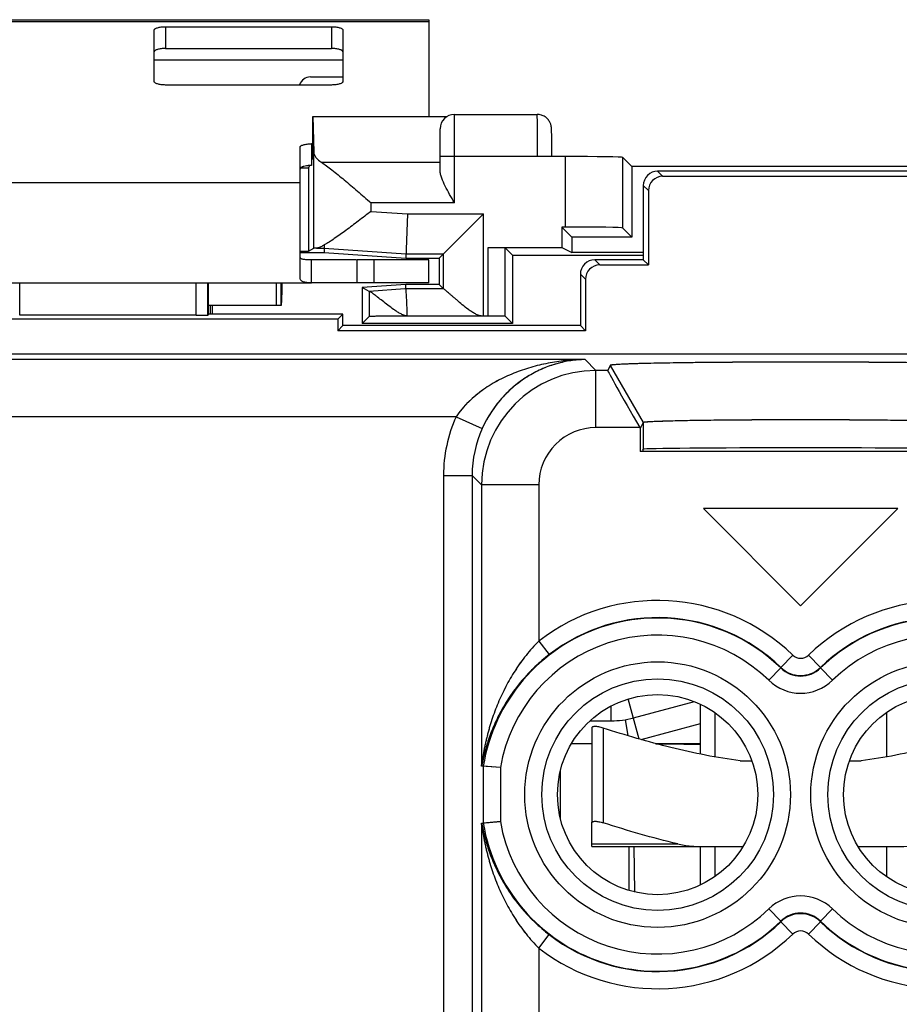
# Model space of a CAD drawing. Units: millimetres. Extents: x 107.6 to 157.4, y 64.6 to 114.7.
# Drawn here: x 118.9 to 134.2, y 97.5 to 114.7 of the extents above; entities that cross this region are included whole.
import ezdxf

# ---------------------------------------------------------------- set-up
doc = ezdxf.new("R2010")
doc.units = ezdxf.units.MM
doc.header["$LTSCALE"] = 16.335
doc.layers.get('0').update_dxf_attribs({"linetype": 'CONTINUOUS'})
for name, color, linetype in [('ASSI', 7, 'CONTINUOUS'), ('COSMETICHE', 7, 'CONTINUOUS'), ('DRAFT', 7, 'CONTINUOUS'), ('RACCORDO', 7, 'CONTINUOUS'), ('SMUSSO', 7, 'CONTINUOUS')]:
    doc.layers.add(name, color=color, linetype=linetype)

msp = doc.modelspace()

# ---------------------------------------------------------------- linework, layer by layer
at = {"color": 7, "linetype": 'CONTINUOUS'}
for p, q in [((114.024, 114.687), (126.024, 114.687)), ((126.024, 114.687), (126.024, 112.997)), ((123.774, 110.987), (123.774, 111.843)), ((124.756, 110.487), (123.974, 110.487)), ((124.767, 110.487), (124.767, 110.087)), ((126.024, 110.487), (124.767, 110.487)), ((126.024, 110.087), (126.024, 110.487)), ((123.362, 109.687), (123.362, 110.087)), ((123.441, 110.087), (123.441, 109.687)), ((126.024, 110.087), (123.974, 110.087)), ((123.441, 109.687), (122.174, 109.687)), ((124.435, 109.448), (124.435, 109.248)), ((124.524, 109.337), (124.435, 109.248)), ((128.674, 109.337), (128.763, 109.248)), ((128.763, 109.248), (124.435, 109.248)), ((130.824, 106.137), (132.524, 104.437)), ((134.224, 106.137), (130.824, 106.137)), ((132.524, 104.437), (134.224, 106.137)), ((129.601, 102.478), (130.668, 102.764)), ((130.774, 101.844), (130.774, 102.718)), ((129.456, 102.447), (129.501, 102.168)), ((128.841, 102.427), (129.213, 102.427)), ((128.874, 102.3), (128.874, 100.644)), ((128.52, 102.032), (128.874, 102.032)), ((129.979, 102.032), (130.774, 102.032)), ((131.466, 101.727), (131.671, 101.727)), ((133.376, 101.727), (133.581, 101.727)), ((128.324, 100.722), (128.324, 101.552)), ((130.774, 99.556), (130.774, 100.227))]:
    msp.add_line(p, q, dxfattribs=at)
at = {"color": 250, "linetype": 'CONTINUOUS'}
for p, q in [((114.024, 114.653), (126.024, 114.653)), ((121.224, 113.987), (124.524, 113.987)), ((116.274, 111.843), (123.774, 111.843)), ((125.067, 110.087), (125.067, 110.487)), ((129.7, 102.109), (129.512, 102.811)), ((129.213, 102.427), (129.213, 102.688)), ((129.074, 102.3), (129.074, 100.644)), ((129.734, 102.1), (130.774, 102.378)), ((129.525, 99.46), (129.525, 100.227)), ((129.623, 99.433), (129.613, 100.227))]:
    msp.add_line(p, q, dxfattribs=at)
at = {"color": 7, "linetype": 'CONTINUOUS'}
for centre, radius, start, end in [((129.213, 103.927), 1.5, 270, 285), ((132.524, 322.495), 220.483, 269.34398, 269.54518)]:
    msp.add_arc(centre, radius, start, end, dxfattribs=at)
for points, knots in [([(123.459, 110.087), (123.458, 110.061), (123.457, 110.01), (123.454, 109.936), (123.453, 109.877), (123.451, 109.834), (123.45, 109.805), (123.449, 109.779), (123.448, 109.756), (123.447, 109.735), (123.446, 109.719), (123.445, 109.705), (123.444, 109.697), (123.443, 109.692), (123.442, 109.689), (123.442, 109.688), (123.441, 109.687), (123.441, 109.687)], [0, 0, 0, 0, 0.194769, 0.382068, 0.554655, 0.633386, 0.706022, 0.771817, 0.830202, 0.880651, 0.922641, 0.955711, 0.979638, 0.98813, 0.994299, 0.998174, 1, 1, 1, 1]), ([(129.074, 102.3), (129.061, 102.305), (129.036, 102.312), (128.999, 102.32), (128.965, 102.326), (128.934, 102.328), (128.909, 102.326), (128.89, 102.322), (128.878, 102.314), (128.874, 102.306), (128.874, 102.302), (128.874, 102.3)], [0, 0, 0, 0, 0.185076, 0.36369, 0.528365, 0.672372, 0.79023, 0.8798, 0.944857, 0.972467, 1, 1, 1, 1]), ([(131.466, 101.727), (131.059, 101.78), (130.454, 101.902), (129.662, 102.117), (129.269, 102.238), (129.074, 102.3)], [0, 0, 0, 0, 0.499889, 0.749943, 1, 1, 1, 1]), ([(135.974, 102.3), (135.778, 102.238), (135.386, 102.117), (134.593, 101.902), (133.988, 101.78), (133.581, 101.727)], [0, 0, 0, 0, 0.250057, 0.500111, 1, 1, 1, 1]), ([(128.874, 100.644), (128.874, 100.646), (128.874, 100.65), (128.878, 100.657), (128.89, 100.665), (128.909, 100.669), (128.934, 100.671), (128.965, 100.669), (128.999, 100.663), (129.036, 100.655), (129.061, 100.648), (129.074, 100.644)], [0, 0, 0, 0, 0.027533, 0.055143, 0.1202, 0.20977, 0.327628, 0.471635, 0.63631, 0.814924, 1, 1, 1, 1])]:
    msp.add_open_spline(points, degree=3, knots=knots, dxfattribs=at)
at = {"layer": 'ASSI', "color": 7, "linetype": 'CONTINUOUS'}
for p, q in [((123.999, 112.997), (124.015, 112.371)), ((135.024, 112.037), (130.024, 112.037)), ((134.935, 111.948), (130.113, 111.948)), ((129.774, 111.787), (129.774, 110.487)), ((129.863, 111.698), (129.863, 110.398)), ((123.774, 110.181), (123.774, 110.987)), ((124.197, 110.749), (124.195, 110.692)), ((123.924, 110.637), (124.015, 110.69)), ((124.062, 110.692), (124.195, 110.692)), ((123.974, 110.087), (123.974, 110.487)), ((129.774, 110.487), (128.924, 110.487)), ((129.013, 110.398), (129.863, 110.398)), ((129.774, 110.487), (129.863, 110.398)), ((128.674, 110.237), (128.674, 109.337)), ((116.074, 110.087), (123.974, 110.087)), ((122.174, 109.537), (122.174, 110.087)), ((128.763, 110.148), (128.763, 109.248)), ((121.96, 109.52), (118.874, 109.52)), ((122.174, 109.537), (122.16, 109.523)), ((124.524, 109.537), (122.174, 109.537)), ((124.524, 109.537), (124.435, 109.448)), ((124.524, 109.337), (124.524, 109.537)), ((124.435, 109.448), (115.613, 109.448)), ((124.435, 109.448), (124.435, 109.248)), ((124.524, 109.337), (124.435, 109.248)), ((128.674, 109.337), (124.524, 109.337)), ((128.674, 109.337), (128.763, 109.248)), ((128.763, 109.248), (124.435, 109.248)), ((153.549, 108.837), (111.499, 108.837)), ((129.196, 108.642), (129.152, 108.554)), ((129.774, 107.642), (129.721, 107.537)), ((129.711, 107.554), (129.721, 107.537)), ((129.721, 107.537), (129.721, 107.137)), ((135.326, 107.137), (129.721, 107.137)), ((129.765, 107.168), (129.774, 107.177)), ((129.765, 107.168), (129.765, 107.137)), ((130.824, 106.137), (132.524, 104.437)), ((134.224, 106.137), (130.824, 106.137)), ((132.524, 104.437), (134.224, 106.137)), ((127.276, 101.609), (126.948, 101.636)), ((127.163, 101.619), (127.12, 101.622)), ((126.948, 100.638), (127.276, 100.665))]:
    msp.add_line(p, q, dxfattribs=at)
at = {"layer": 'ASSI', "color": 250, "linetype": 'CONTINUOUS'}
for p, q in [((124.015, 110.69), (124.015, 112.371)), ((126.224, 112.189), (124.152, 112.189)), ((130.024, 112.037), (130.113, 111.948)), ((129.774, 111.787), (129.863, 111.698)), ((125.015, 111.336), (125.015, 111.485)), ((125.015, 111.336), (125.65, 111.292)), ((129.013, 110.398), (128.924, 110.487)), ((128.763, 110.148), (128.674, 110.237)), ((118.874, 109.52), (118.874, 110.087)), ((121.96, 109.52), (121.96, 110.087)), ((122.16, 109.523), (122.16, 110.087)), ((128.756, 108.744), (111.553, 108.744)), ((128.756, 108.744), (128.946, 108.554)), ((129.196, 108.642), (129.774, 107.642)), ((128.946, 107.554), (128.946, 108.554)), ((129.152, 108.554), (128.946, 108.554)), ((126.502, 107.744), (111.553, 107.744)), ((126.502, 107.744), (126.958, 107.539)), ((129.774, 107.642), (129.774, 107.177)), ((129.711, 107.554), (128.946, 107.554)), ((126.282, 106.719), (126.282, 96.88)), ((126.282, 106.719), (126.782, 106.719)), ((126.782, 106.719), (126.782, 96.88)), ((126.782, 106.719), (126.947, 106.554)), ((126.947, 106.554), (126.947, 101.66)), ((127.947, 106.554), (126.947, 106.554)), ((127.947, 106.554), (127.947, 103.822)), ((127.947, 103.822), (128.13, 103.585)), ((132.385, 103.576), (132.176, 103.361)), ((132.663, 103.576), (132.871, 103.361)), ((131.966, 103.136), (132.175, 103.352)), ((132.176, 103.361), (132.175, 103.352)), ((132.871, 103.361), (132.872, 103.352)), ((133.081, 103.136), (132.872, 103.352)), ((126.976, 101.634), (126.976, 100.64)), ((127.276, 101.609), (127.276, 100.665)), ((126.947, 100.614), (126.947, 96.785)), ((131.966, 99.138), (132.175, 98.922)), ((133.081, 99.138), (132.872, 98.922)), ((132.176, 98.913), (132.175, 98.922)), ((132.385, 98.698), (132.176, 98.913)), ((132.663, 98.698), (132.871, 98.913)), ((132.871, 98.913), (132.872, 98.922)), ((127.947, 98.452), (128.13, 98.689)), ((127.947, 98.452), (127.947, 95.919))]:
    msp.add_line(p, q, dxfattribs=at)
for centre, radius in [((130.024, 101.137), 2.322), ((135.024, 101.137), 2.322), ((130.024, 101.137), 2.025), ((135.024, 101.137), 2.025)]:
    msp.add_circle(centre, radius, dxfattribs=at)
at = {"layer": 'ASSI', "color": 7, "linetype": 'CONTINUOUS'}
for centre in [(130.024, 101.137), (135.024, 101.137)]:
    msp.add_circle(centre, 1.75, dxfattribs=at)
for centre in [(130.024, 111.787), (128.924, 110.237)]:
    msp.add_arc(centre, 0.25, 89.9966, 180.0034, dxfattribs=at)
at = {"layer": 'ASSI', "color": 250, "linetype": 'CONTINUOUS'}
for centre, radius, start, end in [((128.947, 106.554), 2, 90.0087, 179.9913), ((128.782, 106.719), 2.5, 155.7807, 180.0007), ((128.782, 106.719), 2, 155.784, 180.0054), ((128.946, 106.554), 1, 89.9965, 180.0035), ((130.024, 101.137), 3.395, 45.9367, 127.7219), ((135.024, 101.137), 3.395, 52.2781, 134.0633), ((130.024, 101.137), 3.088, 45.8258, 170.7374), ((130.024, 101.137), 3.095, 45.9367, 127.7219), ((135.024, 101.137), 3.095, 52.2781, 134.0633), ((135.024, 101.137), 3.088, 9.2626, 134.1742), ((130.024, 101.137), 2.788, 45.8258, 170.2507), ((135.024, 101.137), 2.788, 9.7493, 134.1742), ((132.524, 103.72), 0.2, 225.9335, 314.0665), ((132.524, 103.71), 0.5, 225.8085, 314.1915), ((132.524, 103.72), 0.5, 225.9475, 314.0525), ((132.524, 103.71), 0.8, 225.8226, 314.1774), ((130.024, 101.137), 3.088, 189.2626, 314.1742), ((130.024, 101.137), 2.788, 189.7493, 314.1742), ((135.024, 101.137), 3.088, 225.8258, 350.7374), ((135.024, 101.137), 2.788, 225.8258, 350.2507), ((132.524, 98.564), 0.8, 45.8226, 134.1774), ((132.524, 98.564), 0.5, 45.8085, 134.1915), ((132.524, 98.554), 0.5, 45.9475, 134.0525), ((130.024, 101.137), 3.095, 232.2781, 314.0633), ((135.024, 101.137), 3.095, 225.9367, 307.7219), ((130.024, 101.137), 3.395, 232.2781, 314.0633), ((132.524, 98.554), 0.2, 45.9335, 134.0665), ((135.024, 101.137), 3.395, 225.9367, 307.7219)]:
    msp.add_arc(centre, radius, start, end, dxfattribs=at)
at = {"layer": 'ASSI', "color": 7, "linetype": 'CONTINUOUS'}
for centre, major_axis, ratio, start_param, end_param in [((125.015, 112.374), (1, 0), 0.36397, -3.132664, -2.610454), ((130.113, 111.698), (-0.177, 0.177), 0.999695, -0.785246, 0.785246), ((125.015, 110.69), (1, 0), 0.005236, 2.833056, 3.132664), ((129.013, 110.148), (0.177, -0.177), 0.999695, 2.356347, 3.926839), ((121.96, 109.523), (0.2, 0), 0.017455, -1.570796, -0.017453), ((129.73, 107.554), (-0.577, 1), 0.014102, 0.009309, 1.562652), ((132.524, 107.176), (2.75, 0), 0.008727, 6.291912, 9.416051)]:
    msp.add_ellipse(centre, major_axis=major_axis, ratio=ratio, start_param=start_param, end_param=end_param, dxfattribs=at)
for points, knots in [([(124.152, 112.189), (124.181, 112.172), (124.242, 112.13), (124.374, 112.029), (124.553, 111.881), (124.78, 111.688), (124.936, 111.553), (125.015, 111.485)], [0, 0, 0, 0, 0.090852, 0.198416, 0.445986, 0.71792, 1, 1, 1, 1]), ([(125.015, 111.336), (124.941, 111.279), (124.795, 111.167), (124.582, 111.007), (124.412, 110.884), (124.285, 110.8), (124.226, 110.764), (124.197, 110.749)], [0, 0, 0, 0, 0.2785, 0.547542, 0.794613, 0.90418, 1, 1, 1, 1]), ([(124.168, 110.731), (124.149, 110.721), (124.115, 110.704), (124.078, 110.692), (124.062, 110.692)], [0, 0, 0, 0, 0.581677, 1, 1, 1, 1]), ([(124.197, 110.749), (124.195, 110.747), (124.185, 110.741), (124.175, 110.736), (124.168, 110.731)], [0, 0, 0, 0, 0.257883, 1, 1, 1, 1]), ([(123.974, 110.487), (123.955, 110.487), (123.921, 110.487), (123.877, 110.489), (123.843, 110.493), (123.817, 110.498), (123.798, 110.505), (123.784, 110.514), (123.775, 110.526), (123.774, 110.535), (123.774, 110.539)], [0, 0, 0, 0, 0.257432, 0.453278, 0.603198, 0.718533, 0.808742, 0.880848, 0.941447, 1, 1, 1, 1]), ([(123.974, 110.087), (123.955, 110.087), (123.921, 110.088), (123.877, 110.091), (123.843, 110.098), (123.817, 110.108), (123.797, 110.121), (123.778, 110.144), (123.774, 110.166), (123.774, 110.181)], [0, 0, 0, 0, 0.229573, 0.404761, 0.540478, 0.648384, 0.739447, 0.823542, 1, 1, 1, 1]), ([(135.851, 108.642), (135.851, 108.642), (135.849, 108.644), (135.844, 108.646), (135.831, 108.648), (135.811, 108.651), (135.782, 108.653), (135.746, 108.656), (135.702, 108.659), (135.651, 108.661), (135.567, 108.665), (135.445, 108.67), (135.277, 108.674), (135.083, 108.679), (134.864, 108.683), (134.623, 108.687), (134.362, 108.69), (134.083, 108.693), (133.684, 108.696), (133.163, 108.699), (132.524, 108.7), (131.884, 108.699), (131.363, 108.696), (130.964, 108.693), (130.685, 108.69), (130.424, 108.687), (130.183, 108.683), (129.964, 108.679), (129.77, 108.674), (129.603, 108.67), (129.48, 108.665), (129.396, 108.661), (129.345, 108.659), (129.301, 108.656), (129.265, 108.653), (129.236, 108.651), (129.216, 108.648), (129.204, 108.646), (129.198, 108.644), (129.196, 108.642), (129.196, 108.642)], [0, 0, 0, 0, 0.000288, 0.000825, 0.002757, 0.005864, 0.010148, 0.015604, 0.022218, 0.029976, 0.038863, 0.05992, 0.085195, 0.114446, 0.147382, 0.183691, 0.223038, 0.265031, 0.309264, 0.402781, 0.5, 0.597219, 0.690736, 0.734969, 0.776962, 0.816309, 0.852618, 0.885554, 0.914805, 0.94008, 0.961137, 0.970024, 0.977782, 0.984396, 0.989852, 0.994136, 0.997243, 0.999175, 0.999712, 1, 1, 1, 1]), ([(135.274, 107.642), (135.273, 107.643), (135.267, 107.645), (135.256, 107.647), (135.238, 107.649), (135.214, 107.651), (135.184, 107.654), (135.147, 107.656), (135.103, 107.658), (135.034, 107.661), (134.932, 107.665), (134.793, 107.669), (134.632, 107.672), (134.451, 107.676), (134.252, 107.679), (133.956, 107.683), (133.555, 107.686), (133.049, 107.689), (132.524, 107.69), (131.998, 107.689), (131.492, 107.686), (131.092, 107.683), (130.795, 107.679), (130.596, 107.676), (130.416, 107.672), (130.255, 107.669), (130.115, 107.665), (130.014, 107.661), (129.944, 107.658), (129.901, 107.656), (129.864, 107.654), (129.833, 107.651), (129.809, 107.649), (129.791, 107.647), (129.781, 107.645), (129.774, 107.643), (129.774, 107.642)], [0, 0, 0, 0, 0.000919, 0.002975, 0.006205, 0.010609, 0.016182, 0.022906, 0.030766, 0.039748, 0.060968, 0.086364, 0.115691, 0.148653, 0.184939, 0.224215, 0.310165, 0.403269, 0.5, 0.596731, 0.689835, 0.775785, 0.815061, 0.851347, 0.884309, 0.913636, 0.939032, 0.960252, 0.969234, 0.977094, 0.983818, 0.989391, 0.993795, 0.997025, 0.999081, 1, 1, 1, 1]), ([(126.948, 101.636), (126.948, 101.636), (126.948, 101.639), (126.947, 101.643), (126.947, 101.651), (126.947, 101.656), (126.947, 101.66)], [0, 0, 0, 0, 0.059143, 0.235871, 0.546469, 1, 1, 1, 1]), ([(126.947, 100.614), (126.947, 100.618), (126.947, 100.624), (126.947, 100.632), (126.948, 100.635), (126.948, 100.638), (126.948, 100.638)], [0, 0, 0, 0, 0.453522, 0.764127, 0.940856, 1, 1, 1, 1])]:
    msp.add_open_spline(points, degree=3, knots=knots, dxfattribs=at)
at = {"layer": 'ASSI', "color": 250, "linetype": 'CONTINUOUS'}
for points, knots in [([(128.756, 108.744), (128.552, 108.742), (128.244, 108.714), (127.842, 108.622), (127.544, 108.524), (127.252, 108.393), (126.876, 108.166), (126.628, 107.93), (126.502, 107.744)], [0, 0, 0, 0, 0.240066, 0.361347, 0.484021, 0.608692, 0.736095, 1, 1, 1, 1]), ([(128.756, 108.744), (128.59, 108.741), (128.247, 108.691), (127.748, 108.475), (127.283, 108.096), (127.049, 107.741), (126.958, 107.539)], [0, 0, 0, 0, 0.219589, 0.451154, 0.707974, 1, 1, 1, 1]), ([(127.947, 103.822), (127.868, 103.743), (127.721, 103.577), (127.529, 103.309), (127.393, 103.074), (127.299, 102.883), (127.235, 102.739), (127.178, 102.594), (127.127, 102.449), (127.082, 102.303), (127.049, 102.181), (127.025, 102.084), (127.009, 102.013), (126.995, 101.942), (126.984, 101.883), (126.975, 101.837), (126.97, 101.804), (126.964, 101.771), (126.96, 101.74), (126.956, 101.716), (126.953, 101.698), (126.951, 101.686), (126.95, 101.676), (126.949, 101.669), (126.948, 101.664), (126.947, 101.662), (126.947, 101.661), (126.947, 101.66), (126.947, 101.66)], [0, 0, 0, 0, 0.138206, 0.274258, 0.407536, 0.473155, 0.538109, 0.602414, 0.666071, 0.729044, 0.791227, 0.821951, 0.852356, 0.88234, 0.91172, 0.926084, 0.94014, 0.953771, 0.966786, 0.97885, 0.984345, 0.989328, 0.993625, 0.997006, 0.998267, 0.9992, 0.999785, 1, 1, 1, 1]), ([(128.13, 103.585), (127.956, 103.451), (127.646, 103.155), (127.346, 102.723), (127.169, 102.368), (127.067, 102.107), (127.005, 101.894), (126.969, 101.738), (126.955, 101.667), (126.948, 101.636)], [0, 0, 0, 0, 0.282755, 0.547646, 0.673085, 0.793707, 0.907642, 0.95932, 1, 1, 1, 1]), ([(126.947, 100.614), (126.947, 100.614), (126.947, 100.613), (126.947, 100.612), (126.948, 100.61), (126.949, 100.605), (126.95, 100.598), (126.951, 100.588), (126.953, 100.576), (126.956, 100.558), (126.96, 100.534), (126.964, 100.503), (126.97, 100.471), (126.975, 100.437), (126.984, 100.391), (126.995, 100.333), (127.009, 100.262), (127.025, 100.19), (127.049, 100.093), (127.082, 99.971), (127.127, 99.826), (127.178, 99.68), (127.235, 99.535), (127.299, 99.391), (127.393, 99.2), (127.529, 98.965), (127.721, 98.697), (127.868, 98.531), (127.947, 98.452)], [0, 0, 0, 0, 0.000215, 0.0008, 0.001733, 0.002994, 0.006375, 0.010672, 0.015655, 0.02115, 0.033214, 0.046229, 0.05986, 0.073916, 0.08828, 0.11766, 0.147644, 0.178049, 0.208773, 0.270956, 0.333929, 0.397586, 0.461891, 0.526845, 0.592464, 0.725742, 0.861794, 1, 1, 1, 1]), ([(126.948, 100.638), (126.955, 100.607), (126.969, 100.537), (127.005, 100.381), (127.067, 100.167), (127.169, 99.906), (127.346, 99.551), (127.646, 99.119), (127.956, 98.823), (128.13, 98.689)], [0, 0, 0, 0, 0.04068, 0.092358, 0.206293, 0.326915, 0.452354, 0.717245, 1, 1, 1, 1])]:
    msp.add_open_spline(points, degree=3, knots=knots, dxfattribs=at)
at = {"layer": 'COSMETICHE', "color": 7, "linetype": 'CONTINUOUS'}
for p, q in [((131.024, 102.573), (131.024, 101.796)), ((134.024, 102.573), (134.024, 101.796)), ((131.024, 100.227), (131.024, 99.701)), ((134.024, 100.227), (134.024, 99.701))]:
    msp.add_line(p, q, dxfattribs=at)
at = {"layer": 'DRAFT', "color": 7, "linetype": 'CONTINUOUS'}
for p, q in [((123.998, 112.244), (123.998, 112.994)), ((123.788, 112.099), (123.924, 112.099)), ((123.924, 112.099), (123.943, 112.137)), ((123.924, 112.099), (123.924, 110.637)), ((129.574, 112.12), (129.574, 110.887)), ((135.474, 112.12), (129.574, 112.12)), ((128.349, 111.062), (128.349, 110.703)), ((128.349, 111.062), (128.524, 110.887)), ((128.524, 110.887), (128.524, 110.616)), ((129.574, 110.887), (128.524, 110.887)), ((123.774, 110.637), (123.924, 110.637)), ((123.774, 110.617), (124.193, 110.617)), ((124.193, 110.617), (125.623, 110.517)), ((127.489, 110.572), (127.489, 109.372)), ((127.489, 110.572), (129.774, 110.572)), ((128.349, 110.703), (128.524, 110.616)), ((129.774, 110.616), (128.524, 110.616)), ((125.623, 110.517), (126.204, 110.517)), ((126.204, 110.517), (126.204, 110.057)), ((129.774, 110.487), (129.863, 110.398)), ((125.623, 110.057), (124.859, 110.003)), ((126.204, 110.057), (125.623, 110.057)), ((124.859, 110.003), (124.859, 109.372)), ((122.206, 109.537), (122.206, 109.687)), ((124.524, 109.537), (122.174, 109.537)), ((124.524, 109.537), (124.435, 109.448)), ((124.524, 109.337), (124.524, 109.537)), ((124.435, 109.448), (115.613, 109.448)), ((128.674, 109.337), (124.524, 109.337)), ((127.489, 109.372), (124.859, 109.372)), ((129.765, 107.168), (129.774, 107.177)), ((129.765, 107.168), (129.765, 107.137))]:
    msp.add_line(p, q, dxfattribs=at)
for centre in [(130.024, 101.137), (135.024, 101.137)]:
    msp.add_circle(centre, 1.75, dxfattribs=at)
msp.add_ellipse((132.524, 107.176), major_axis=(2.75, 0), ratio=0.008727, start_param=0.008727, end_param=3.132866, dxfattribs=at)
at = {"layer": 'RACCORDO', "color": 7, "linetype": 'CONTINUOUS'}
for p, q in [((121.224, 113.607), (121.224, 114.503)), ((121.424, 114.565), (124.324, 114.565)), ((124.524, 114.503), (124.524, 113.607)), ((121.424, 114.185), (124.324, 114.185)), ((123.957, 113.687), (124.524, 113.687)), ((124.324, 113.545), (121.424, 113.545)), ((123.999, 112.997), (126.347, 112.997)), ((126.474, 113.031), (127.918, 113.031)), ((126.224, 112.044), (126.224, 112.781)), ((128.171, 112.751), (128.17, 112.765)), ((128.172, 112.735), (128.171, 112.751)), ((128.172, 112.717), (128.172, 112.735)), ((128.173, 112.686), (128.172, 112.717)), ((128.174, 112.637), (128.173, 112.686)), ((128.175, 112.578), (128.174, 112.637)), ((123.774, 111.843), (123.774, 112.456)), ((123.998, 112.518), (123.974, 112.518)), ((128.176, 112.492), (128.175, 112.578)), ((128.176, 112.373), (128.176, 112.492)), ((128.416, 112.294), (127.926, 112.294)), ((128.176, 112.301), (128.176, 112.373)), ((129.416, 112.277), (129.574, 112.12)), ((135.024, 112.037), (130.024, 112.037)), ((134.935, 111.948), (130.113, 111.948)), ((129.774, 111.787), (129.774, 110.487)), ((129.863, 111.698), (129.863, 110.398)), ((125.65, 111.292), (125.623, 110.517)), ((126.204, 110.517), (126.979, 111.292)), ((128.416, 111.062), (128.349, 111.062)), ((129.416, 111.044), (129.574, 110.887)), ((124.195, 110.692), (124.193, 110.617)), ((124.195, 110.692), (125.626, 110.592)), ((125.626, 110.592), (126.279, 110.592)), ((126.279, 109.982), (126.279, 110.592)), ((127.06, 110.703), (128.349, 110.703)), ((127.36, 109.5), (127.36, 110.7)), ((127.489, 110.572), (127.36, 110.7)), ((129.774, 110.487), (128.924, 110.487)), ((129.013, 110.398), (129.863, 110.398)), ((128.674, 110.237), (128.674, 109.337)), ((122.174, 109.537), (122.174, 110.087)), ((125.626, 109.982), (125.623, 110.057)), ((126.279, 109.982), (126.204, 110.057)), ((128.763, 110.148), (128.763, 109.248)), ((124.983, 109.937), (124.859, 110.003)), ((124.983, 109.937), (124.985, 109.937)), ((125.607, 109.981), (124.985, 109.937)), ((126.28, 109.982), (125.626, 109.982)), ((122.239, 109.687), (122.239, 109.537)), ((121.96, 109.52), (118.874, 109.52)), ((122.174, 109.537), (122.16, 109.523)), ((127.06, 109.503), (125.655, 109.503)), ((127.36, 109.5), (127.489, 109.372)), ((124.859, 109.372), (124.983, 109.497)), ((153.549, 108.837), (111.499, 108.837)), ((129.196, 108.642), (129.152, 108.554)), ((129.711, 107.554), (129.721, 107.537)), ((126.976, 101.634), (126.948, 101.636)), ((127.276, 101.609), (126.976, 101.634)), ((126.948, 100.638), (126.976, 100.64)), ((127.276, 100.665), (126.976, 100.64)), ((128.874, 100.227), (128.874, 100.644)), ((128.874, 100.227), (131.518, 100.227)), ((133.529, 100.227), (134.215, 100.227))]:
    msp.add_line(p, q, dxfattribs=at)
at = {"layer": 'RACCORDO', "color": 250, "linetype": 'CONTINUOUS'}
for p, q in [((121.424, 114.565), (121.424, 114.185)), ((124.324, 114.565), (124.324, 114.185)), ((126.474, 111.485), (126.474, 113.031)), ((123.974, 112.518), (123.974, 112.138)), ((126.224, 112.301), (128.176, 112.301)), ((127.926, 112.294), (127.926, 112.301)), ((128.416, 111.062), (128.416, 112.294)), ((129.416, 111.044), (129.416, 112.277)), ((130.024, 112.037), (130.113, 111.948)), ((129.774, 111.787), (129.863, 111.698)), ((126.474, 111.485), (125.015, 111.485)), ((125.65, 111.292), (126.979, 111.292)), ((126.979, 109.503), (126.979, 111.292)), ((127.06, 109.503), (127.06, 110.703)), ((129.013, 110.398), (128.924, 110.487)), ((128.763, 110.148), (128.674, 110.237)), ((118.874, 109.52), (118.874, 110.087)), ((121.96, 109.52), (121.96, 110.087)), ((122.16, 109.523), (122.16, 110.087)), ((124.983, 109.937), (124.983, 109.497)), ((125.626, 109.982), (125.607, 109.981)), ((128.756, 108.744), (111.553, 108.744)), ((128.756, 108.744), (128.946, 108.554)), ((128.946, 107.554), (128.946, 108.554)), ((129.152, 108.554), (128.946, 108.554)), ((126.502, 107.744), (111.553, 107.744)), ((126.502, 107.744), (126.958, 107.539)), ((129.711, 107.554), (128.946, 107.554)), ((126.282, 106.719), (126.282, 96.88)), ((126.282, 106.719), (126.782, 106.719)), ((126.782, 106.719), (126.782, 96.88)), ((126.782, 106.719), (126.947, 106.554)), ((126.947, 106.554), (126.947, 101.66)), ((127.947, 106.554), (126.947, 106.554)), ((127.947, 106.554), (127.947, 103.822)), ((127.947, 103.822), (128.13, 103.585)), ((132.385, 103.576), (132.176, 103.361)), ((132.663, 103.576), (132.871, 103.361)), ((131.966, 103.136), (132.175, 103.352)), ((132.176, 103.361), (132.175, 103.352)), ((132.871, 103.361), (132.872, 103.352)), ((133.081, 103.136), (132.872, 103.352)), ((126.976, 101.634), (126.976, 100.64)), ((127.276, 101.609), (127.276, 100.665)), ((126.947, 100.614), (126.947, 96.785)), ((128.874, 100.274), (130.375, 100.274)), ((131.966, 99.138), (132.175, 98.922)), ((133.081, 99.138), (132.872, 98.922)), ((132.176, 98.913), (132.175, 98.922)), ((132.385, 98.698), (132.176, 98.913)), ((132.663, 98.698), (132.871, 98.913)), ((132.871, 98.913), (132.872, 98.922)), ((127.947, 98.452), (128.13, 98.689)), ((127.947, 98.452), (127.947, 95.919))]:
    msp.add_line(p, q, dxfattribs=at)
at = {"layer": 'RACCORDO', "color": 7, "linetype": 'CONTINUOUS'}
for points in [[(128.17, 112.765), (128.17, 112.771), (128.17, 112.778), (128.169, 112.783), (128.169, 112.789), (128.169, 112.795), (128.168, 112.801), (128.167, 112.808), (128.166, 112.816), (128.164, 112.825), (128.162, 112.835), (128.16, 112.846), (128.156, 112.858), (128.152, 112.87), (128.147, 112.883), (128.14, 112.895), (128.133, 112.908), (128.125, 112.921), (128.116, 112.934), (128.106, 112.946), (128.095, 112.958), (128.083, 112.969), (128.07, 112.98), (128.056, 112.989), (128.042, 112.999), (128.026, 113.007), (128.009, 113.014), (127.992, 113.02), (127.974, 113.025), (127.955, 113.028), (127.936, 113.031), (127.918, 113.031)], [(126.897, 111.21), (126.938, 111.251), (126.979, 111.292)]]:
    msp.add_lwpolyline(points, dxfattribs=at)
at = {"layer": 'RACCORDO', "color": 250, "linetype": 'CONTINUOUS'}
for centre, radius in [((130.024, 101.137), 2.322), ((135.024, 101.137), 2.322), ((130.024, 101.137), 2.025), ((135.024, 101.137), 2.025)]:
    msp.add_circle(centre, radius, dxfattribs=at)
at = {"layer": 'RACCORDO', "color": 7, "linetype": 'CONTINUOUS'}
for centre, radius, start, end in [((123.957, 113.487), 0.2, 90, 163.0146), ((126.474, 112.781), 0.25, 90, 180), ((130.024, 111.787), 0.25, 89.9966, 180.0034), ((128.924, 110.237), 0.25, 89.9966, 180.0034)]:
    msp.add_arc(centre, radius, start, end, dxfattribs=at)
at = {"layer": 'RACCORDO', "color": 250, "linetype": 'CONTINUOUS'}
for centre, radius, start, end in [((128.947, 106.554), 2, 90.0087, 179.9913), ((128.782, 106.719), 2.5, 155.7807, 180.0007), ((128.782, 106.719), 2, 155.784, 180.0054), ((128.946, 106.554), 1, 89.9965, 180.0035), ((130.024, 101.137), 3.395, 45.9367, 127.7219), ((135.024, 101.137), 3.395, 52.2781, 134.0633), ((130.024, 101.137), 3.088, 45.8258, 170.7374), ((135.024, 101.137), 3.088, 9.2626, 134.1742), ((130.024, 101.137), 2.788, 45.8258, 170.2507), ((135.024, 101.137), 2.788, 9.7493, 134.1742), ((132.524, 103.72), 0.2, 225.9335, 314.0665), ((132.524, 103.71), 0.5, 225.8086, 314.1914), ((132.524, 103.72), 0.5, 225.9475, 314.0525), ((132.524, 103.71), 0.8, 225.8226, 314.1774), ((130.024, 101.137), 3.088, 189.2626, 314.1742), ((130.024, 101.137), 2.788, 189.7493, 314.1742), ((135.024, 101.137), 3.088, 225.8258, 350.7374), ((135.024, 101.137), 2.788, 225.8258, 350.2507), ((132.524, 98.564), 0.8, 45.8226, 134.1774), ((132.524, 98.564), 0.5, 45.8086, 134.1914), ((132.524, 98.554), 0.5, 45.9475, 134.0525), ((130.024, 101.137), 3.395, 232.2781, 314.0633), ((132.524, 98.554), 0.2, 45.9335, 134.0665), ((135.024, 101.137), 3.395, 225.9367, 307.7219)]:
    msp.add_arc(centre, radius, start, end, dxfattribs=at)
at = {"layer": 'RACCORDO', "color": 7, "linetype": 'CONTINUOUS'}
for centre, major_axis, ratio, start_param, end_param in [((128.416, 112.277), (1, 0), 0.017455, 0.017453, 1.570796), ((130.113, 111.698), (-0.177, 0.177), 0.999695, -0.785246, 0.785246), ((128.416, 111.044), (1, 0), 0.017455, 0.017453, 1.570796), ((129.013, 110.148), (0.177, -0.177), 0.999695, 2.356347, 3.926839), ((126.979, 109.982), (0.7, 0), 0.005236, -3.136357, -3.085188), ((121.96, 109.523), (0.2, 0), 0.017455, -1.570796, -0.017453), ((127.06, 109.5), (0.3, 0), 0.008727, 0.008727, 1.570796), ((129.73, 107.554), (-0.577, 1), 0.014102, 0.009309, 1.562652)]:
    msp.add_ellipse(centre, major_axis=major_axis, ratio=ratio, start_param=start_param, end_param=end_param, dxfattribs=at)
for points, knots in [([(121.224, 114.503), (121.224, 114.508), (121.226, 114.514), (121.232, 114.522), (121.242, 114.53), (121.259, 114.539), (121.284, 114.548), (121.314, 114.555), (121.348, 114.561), (121.385, 114.564), (121.411, 114.565), (121.424, 114.565)], [0, 0, 0, 0, 0.057542, 0.091984, 0.131706, 0.228778, 0.349627, 0.491798, 0.651154, 0.822501, 1, 1, 1, 1]), ([(124.324, 114.565), (124.337, 114.565), (124.362, 114.564), (124.399, 114.561), (124.434, 114.555), (124.464, 114.548), (124.489, 114.539), (124.505, 114.53), (124.515, 114.522), (124.521, 114.514), (124.524, 114.508), (124.524, 114.503)], [0, 0, 0, 0, 0.177499, 0.348846, 0.508202, 0.650373, 0.771222, 0.868294, 0.908016, 0.942458, 1, 1, 1, 1]), ([(121.424, 114.185), (121.411, 114.185), (121.385, 114.184), (121.348, 114.181), (121.314, 114.175), (121.284, 114.168), (121.259, 114.159), (121.242, 114.149), (121.232, 114.141), (121.226, 114.134), (121.224, 114.127), (121.224, 114.123)], [0, 0, 0, 0, 0.177499, 0.348846, 0.508202, 0.650373, 0.771222, 0.868294, 0.908016, 0.942458, 1, 1, 1, 1]), ([(124.524, 114.123), (124.524, 114.127), (124.521, 114.134), (124.515, 114.141), (124.505, 114.149), (124.489, 114.159), (124.464, 114.168), (124.434, 114.175), (124.399, 114.181), (124.362, 114.184), (124.337, 114.185), (124.324, 114.185)], [0, 0, 0, 0, 0.057542, 0.091984, 0.131706, 0.228778, 0.349627, 0.491798, 0.651154, 0.822501, 1, 1, 1, 1]), ([(121.424, 113.545), (121.411, 113.545), (121.385, 113.546), (121.348, 113.55), (121.314, 113.555), (121.284, 113.563), (121.259, 113.572), (121.242, 113.581), (121.232, 113.589), (121.226, 113.596), (121.224, 113.603), (121.224, 113.607)], [0, 0, 0, 0, 0.177499, 0.348846, 0.508202, 0.650373, 0.771222, 0.868294, 0.908016, 0.942458, 1, 1, 1, 1]), ([(124.524, 113.607), (124.524, 113.603), (124.521, 113.596), (124.515, 113.589), (124.505, 113.581), (124.489, 113.572), (124.464, 113.563), (124.434, 113.555), (124.399, 113.55), (124.362, 113.546), (124.337, 113.545), (124.324, 113.545)], [0, 0, 0, 0, 0.057542, 0.091984, 0.131706, 0.228778, 0.349627, 0.491798, 0.651154, 0.822501, 1, 1, 1, 1]), ([(123.774, 112.456), (123.774, 112.461), (123.776, 112.467), (123.782, 112.475), (123.792, 112.483), (123.809, 112.492), (123.834, 112.501), (123.864, 112.508), (123.898, 112.514), (123.935, 112.517), (123.961, 112.518), (123.974, 112.518)], [0, 0, 0, 0, 0.057542, 0.091984, 0.131706, 0.228778, 0.349627, 0.491798, 0.651154, 0.822501, 1, 1, 1, 1]), ([(123.885, 112.131), (123.87, 112.129), (123.848, 112.125), (123.821, 112.116), (123.804, 112.109), (123.791, 112.102), (123.781, 112.094), (123.775, 112.085), (123.774, 112.079), (123.774, 112.076)], [0, 0, 0, 0, 0.356998, 0.511049, 0.645963, 0.76067, 0.855483, 0.9331, 1, 1, 1, 1]), ([(123.974, 112.138), (123.966, 112.138), (123.936, 112.137), (123.907, 112.135), (123.885, 112.131)], [0, 0, 0, 0, 0.257541, 1, 1, 1, 1]), ([(126.474, 111.485), (126.445, 111.534), (126.389, 111.631), (126.312, 111.774), (126.258, 111.891), (126.23, 111.98), (126.224, 112.023), (126.224, 112.044)], [0, 0, 0, 0, 0.276454, 0.544037, 0.790841, 0.901329, 1, 1, 1, 1]), ([(125.655, 109.503), (125.631, 109.506), (125.587, 109.52), (125.524, 109.549), (125.466, 109.583), (125.393, 109.632), (125.309, 109.694), (125.216, 109.767), (125.144, 109.823), (125.094, 109.863), (125.062, 109.887), (125.034, 109.908), (125.013, 109.923), (124.998, 109.932), (124.99, 109.936), (124.987, 109.937), (124.986, 109.937)], [0, 0, 0, 0, 0.086618, 0.172445, 0.256908, 0.339937, 0.499863, 0.648547, 0.780757, 0.838533, 0.889317, 0.93194, 0.965199, 0.988024, 0.995353, 1, 1, 1, 1]), ([(125.633, 109.889), (125.632, 109.902), (125.631, 109.925), (125.629, 109.954), (125.627, 109.972), (125.626, 109.98), (125.626, 109.982)], [0, 0, 0, 0, 0.427367, 0.739802, 0.93183, 1, 1, 1, 1]), ([(125.65, 109.503), (125.648, 109.542), (125.643, 109.67), (125.638, 109.799), (125.633, 109.889)], [0, 0, 0, 0, 0.301571, 1, 1, 1, 1]), ([(126.979, 109.503), (126.954, 109.503), (126.905, 109.511), (126.838, 109.54), (126.776, 109.577), (126.699, 109.631), (126.612, 109.701), (126.529, 109.771), (126.468, 109.824), (126.427, 109.86), (126.389, 109.893), (126.356, 109.922), (126.328, 109.946), (126.308, 109.962), (126.295, 109.972), (126.289, 109.977), (126.284, 109.98), (126.281, 109.982), (126.28, 109.982)], [0, 0, 0, 0, 0.085787, 0.170836, 0.254753, 0.33726, 0.496719, 0.645775, 0.714879, 0.779265, 0.83794, 0.889663, 0.933095, 0.966783, 0.979522, 0.989349, 0.996181, 1, 1, 1, 1]), ([(125.655, 109.503), (125.611, 109.503), (125.525, 109.503), (125.401, 109.502), (125.286, 109.502), (125.2, 109.501), (125.138, 109.501), (125.099, 109.5), (125.066, 109.5), (125.038, 109.499), (125.015, 109.499), (125.001, 109.498), (124.992, 109.498), (124.988, 109.497), (124.985, 109.497), (124.984, 109.497), (124.983, 109.497)], [0, 0, 0, 0, 0.196007, 0.38354, 0.555696, 0.706276, 0.771748, 0.82986, 0.880102, 0.922007, 0.955199, 0.979386, 0.988026, 0.994344, 0.998331, 1, 1, 1, 1]), ([(126.948, 101.636), (126.948, 101.636), (126.948, 101.637), (126.948, 101.638), (126.948, 101.64), (126.948, 101.642), (126.947, 101.645), (126.947, 101.649), (126.947, 101.654), (126.947, 101.658), (126.947, 101.66)], [0, 0, 0, 0, 0.016952, 0.05993, 0.13239, 0.236536, 0.37421, 0.546868, 0.755487, 1, 1, 1, 1]), ([(126.947, 100.614), (126.947, 100.616), (126.947, 100.62), (126.947, 100.625), (126.947, 100.629), (126.948, 100.632), (126.948, 100.634), (126.948, 100.636), (126.948, 100.637), (126.948, 100.638), (126.948, 100.638)], [0, 0, 0, 0, 0.244512, 0.453123, 0.625784, 0.763461, 0.867608, 0.94007, 0.983048, 1, 1, 1, 1]), ([(130.375, 100.274), (130.156, 100.327), (129.72, 100.442), (129.288, 100.574), (129.074, 100.644)], [0, 0, 0, 0, 0.499994, 1, 1, 1, 1]), ([(130.375, 100.274), (130.45, 100.257), (130.602, 100.233), (130.755, 100.227), (130.832, 100.227)], [0, 0, 0, 0, 0.499933, 1, 1, 1, 1]), ([(134.215, 100.227), (134.292, 100.227), (134.445, 100.233), (134.597, 100.257), (134.672, 100.274)], [0, 0, 0, 0, 0.500067, 1, 1, 1, 1])]:
    msp.add_open_spline(points, degree=3, knots=knots, dxfattribs=at)
at = {"layer": 'RACCORDO', "color": 250, "linetype": 'CONTINUOUS'}
for points, knots in [([(127.926, 112.301), (127.926, 112.349), (127.926, 112.442), (127.926, 112.577), (127.925, 112.684), (127.924, 112.763), (127.924, 112.816), (127.923, 112.864), (127.923, 112.906), (127.922, 112.943), (127.921, 112.974), (127.921, 112.995), (127.92, 113.009), (127.92, 113.017), (127.919, 113.023), (127.919, 113.027), (127.918, 113.03), (127.918, 113.031), (127.918, 113.031)], [0, 0, 0, 0, 0.194994, 0.382554, 0.555387, 0.634204, 0.706902, 0.772799, 0.831246, 0.881694, 0.923653, 0.956715, 0.969815, 0.98058, 0.988981, 0.99501, 0.998665, 1, 1, 1, 1]), ([(128.756, 108.744), (128.654, 108.743), (128.45, 108.733), (128.145, 108.691), (127.842, 108.622), (127.544, 108.524), (127.252, 108.393), (127.021, 108.253), (126.846, 108.12), (126.677, 107.97), (126.566, 107.839), (126.502, 107.744)], [0, 0, 0, 0, 0.119734, 0.239947, 0.361058, 0.483559, 0.608056, 0.73528, 0.800201, 0.866056, 1, 1, 1, 1]), ([(128.756, 108.744), (128.673, 108.743), (128.506, 108.729), (128.258, 108.676), (128.012, 108.589), (127.77, 108.466), (127.536, 108.302), (127.354, 108.132), (127.218, 107.973), (127.087, 107.792), (127.005, 107.643), (126.958, 107.539)], [0, 0, 0, 0, 0.108947, 0.219453, 0.332919, 0.450906, 0.575198, 0.707702, 0.777577, 0.849885, 1, 1, 1, 1]), ([(127.947, 103.822), (127.868, 103.743), (127.757, 103.618), (127.623, 103.441), (127.531, 103.305), (127.447, 103.167), (127.369, 103.026), (127.299, 102.883), (127.235, 102.739), (127.178, 102.594), (127.135, 102.472), (127.104, 102.375), (127.082, 102.302), (127.062, 102.229), (127.043, 102.157), (127.025, 102.084), (127.012, 102.024), (127.002, 101.977), (126.995, 101.941), (126.988, 101.906), (126.981, 101.871), (126.975, 101.837), (126.97, 101.804), (126.965, 101.776), (126.962, 101.755), (126.959, 101.74), (126.957, 101.725), (126.955, 101.711), (126.953, 101.698), (126.952, 101.688), (126.95, 101.68), (126.95, 101.675), (126.949, 101.671), (126.948, 101.667), (126.948, 101.665), (126.948, 101.663), (126.947, 101.662), (126.947, 101.661), (126.947, 101.661), (126.947, 101.66), (126.947, 101.66), (126.947, 101.66)], [0, 0, 0, 0, 0.138194, 0.20657, 0.274277, 0.341279, 0.407578, 0.473191, 0.53814, 0.602439, 0.666091, 0.697665, 0.729061, 0.760261, 0.791241, 0.821963, 0.852365, 0.867417, 0.882346, 0.897127, 0.911724, 0.926087, 0.940141, 0.953771, 0.960372, 0.966786, 0.972966, 0.978848, 0.984343, 0.989325, 0.991572, 0.993622, 0.995443, 0.997003, 0.998264, 0.998773, 0.999197, 0.999534, 0.999781, 0.999936, 1, 1, 1, 1]), ([(128.13, 103.585), (128.042, 103.517), (127.875, 103.373), (127.652, 103.137), (127.46, 102.887), (127.3, 102.629), (127.19, 102.409), (127.116, 102.233), (127.069, 102.102), (127.028, 101.974), (127, 101.868), (126.98, 101.787), (126.968, 101.731), (126.957, 101.681), (126.951, 101.65), (126.948, 101.636)], [0, 0, 0, 0, 0.143194, 0.282923, 0.417879, 0.547931, 0.673276, 0.734202, 0.793836, 0.851902, 0.907709, 0.934272, 0.95935, 0.981957, 1, 1, 1, 1]), ([(126.947, 100.614), (126.947, 100.614), (126.947, 100.614), (126.947, 100.614), (126.947, 100.613), (126.947, 100.612), (126.948, 100.611), (126.948, 100.609), (126.948, 100.607), (126.949, 100.603), (126.95, 100.599), (126.95, 100.594), (126.952, 100.586), (126.953, 100.576), (126.955, 100.563), (126.957, 100.549), (126.959, 100.534), (126.962, 100.519), (126.965, 100.498), (126.97, 100.471), (126.975, 100.437), (126.981, 100.403), (126.988, 100.368), (126.995, 100.333), (127.002, 100.298), (127.012, 100.25), (127.025, 100.19), (127.043, 100.117), (127.062, 100.045), (127.082, 99.972), (127.104, 99.899), (127.135, 99.802), (127.178, 99.68), (127.235, 99.535), (127.299, 99.391), (127.369, 99.248), (127.447, 99.108), (127.531, 98.969), (127.623, 98.833), (127.757, 98.656), (127.868, 98.531), (127.947, 98.452)], [0, 0, 0, 0, 0.000064, 0.000219, 0.000466, 0.000803, 0.001227, 0.001736, 0.002997, 0.004557, 0.006378, 0.008428, 0.010675, 0.015657, 0.021152, 0.027034, 0.033214, 0.039628, 0.046229, 0.059859, 0.073913, 0.088276, 0.102873, 0.117654, 0.132583, 0.147635, 0.178037, 0.208759, 0.239739, 0.270939, 0.302334, 0.333909, 0.397561, 0.46186, 0.526809, 0.592422, 0.658721, 0.725723, 0.79343, 0.861806, 1, 1, 1, 1]), ([(126.948, 100.638), (126.951, 100.624), (126.957, 100.593), (126.968, 100.543), (126.98, 100.487), (127, 100.406), (127.028, 100.3), (127.069, 100.172), (127.116, 100.041), (127.19, 99.865), (127.3, 99.645), (127.46, 99.387), (127.652, 99.137), (127.875, 98.901), (128.042, 98.757), (128.13, 98.689)], [0, 0, 0, 0, 0.018043, 0.04065, 0.065728, 0.092291, 0.148098, 0.206164, 0.265798, 0.326724, 0.452069, 0.582121, 0.717077, 0.856806, 1, 1, 1, 1])]:
    msp.add_open_spline(points, degree=3, knots=knots, dxfattribs=at)
at = {"layer": 'SMUSSO', "color": 250, "linetype": 'CONTINUOUS'}
for p, q in [((129.196, 108.642), (129.774, 107.642)), ((129.774, 107.642), (129.774, 107.177))]:
    msp.add_line(p, q, dxfattribs=at)
at = {"layer": 'SMUSSO', "color": 7, "linetype": 'CONTINUOUS'}
for p, q in [((129.774, 107.642), (129.721, 107.537)), ((129.721, 107.537), (129.721, 107.137))]:
    msp.add_line(p, q, dxfattribs=at)
for points, knots in [([(135.851, 108.642), (135.851, 108.642), (135.849, 108.644), (135.846, 108.645), (135.841, 108.646), (135.833, 108.648), (135.824, 108.649), (135.808, 108.651), (135.782, 108.653), (135.746, 108.656), (135.702, 108.659), (135.651, 108.661), (135.592, 108.664), (135.525, 108.667), (135.452, 108.669), (135.371, 108.672), (135.25, 108.675), (135.083, 108.679), (134.864, 108.683), (134.623, 108.687), (134.362, 108.69), (134.083, 108.693), (133.79, 108.695), (133.484, 108.697), (133.061, 108.699), (132.524, 108.7), (131.987, 108.699), (131.563, 108.697), (131.258, 108.695), (130.964, 108.693), (130.685, 108.69), (130.424, 108.687), (130.183, 108.683), (129.964, 108.679), (129.797, 108.675), (129.676, 108.672), (129.596, 108.669), (129.522, 108.667), (129.456, 108.664), (129.396, 108.661), (129.345, 108.659), (129.301, 108.656), (129.265, 108.653), (129.239, 108.651), (129.223, 108.649), (129.214, 108.648), (129.207, 108.646), (129.201, 108.645), (129.198, 108.644), (129.196, 108.642), (129.196, 108.642)], [0, 0, 0, 0, 0.000288, 0.000825, 0.001646, 0.002758, 0.004164, 0.005865, 0.010149, 0.015606, 0.02222, 0.029977, 0.038865, 0.048852, 0.059921, 0.07205, 0.085196, 0.114447, 0.147383, 0.183692, 0.223039, 0.265032, 0.309264, 0.35533, 0.402781, 0.5, 0.597219, 0.64467, 0.690736, 0.734968, 0.776961, 0.816308, 0.852617, 0.885553, 0.914804, 0.92795, 0.940079, 0.951148, 0.961135, 0.970023, 0.97778, 0.984394, 0.989851, 0.994135, 0.995836, 0.997242, 0.998354, 0.999175, 0.999712, 1, 1, 1, 1]), ([(135.274, 107.642), (135.273, 107.642), (135.272, 107.643), (135.269, 107.644), (135.264, 107.645), (135.257, 107.647), (135.249, 107.648), (135.24, 107.649), (135.229, 107.65), (135.21, 107.652), (135.184, 107.654), (135.147, 107.656), (135.103, 107.658), (135.054, 107.66), (134.999, 107.662), (134.938, 107.664), (134.871, 107.666), (134.77, 107.669), (134.632, 107.672), (134.451, 107.676), (134.252, 107.679), (134.036, 107.682), (133.807, 107.684), (133.565, 107.686), (133.313, 107.688), (132.965, 107.689), (132.524, 107.69), (132.082, 107.689), (131.734, 107.688), (131.482, 107.686), (131.24, 107.684), (131.011, 107.682), (130.795, 107.679), (130.596, 107.676), (130.416, 107.672), (130.277, 107.669), (130.177, 107.666), (130.11, 107.664), (130.048, 107.662), (129.993, 107.66), (129.944, 107.658), (129.901, 107.656), (129.864, 107.654), (129.837, 107.652), (129.819, 107.65), (129.807, 107.649), (129.798, 107.648), (129.79, 107.647), (129.783, 107.645), (129.779, 107.644), (129.776, 107.643), (129.774, 107.642), (129.774, 107.642)], [0, 0, 0, 0, 0.000335, 0.000931, 0.001813, 0.002988, 0.004456, 0.006218, 0.008273, 0.010622, 0.016194, 0.022918, 0.030778, 0.03976, 0.049834, 0.060979, 0.073174, 0.086374, 0.1157, 0.148662, 0.184947, 0.224222, 0.266096, 0.31017, 0.356042, 0.403271, 0.5, 0.596729, 0.643958, 0.68983, 0.733904, 0.775778, 0.815053, 0.851338, 0.8843, 0.913626, 0.926826, 0.939021, 0.950166, 0.96024, 0.969222, 0.977082, 0.983806, 0.989378, 0.991727, 0.993782, 0.995544, 0.997012, 0.998187, 0.999069, 0.999665, 1, 1, 1, 1])]:
    msp.add_open_spline(points, degree=3, knots=knots, dxfattribs=at)

doc.saveas('drawing.dxf')
